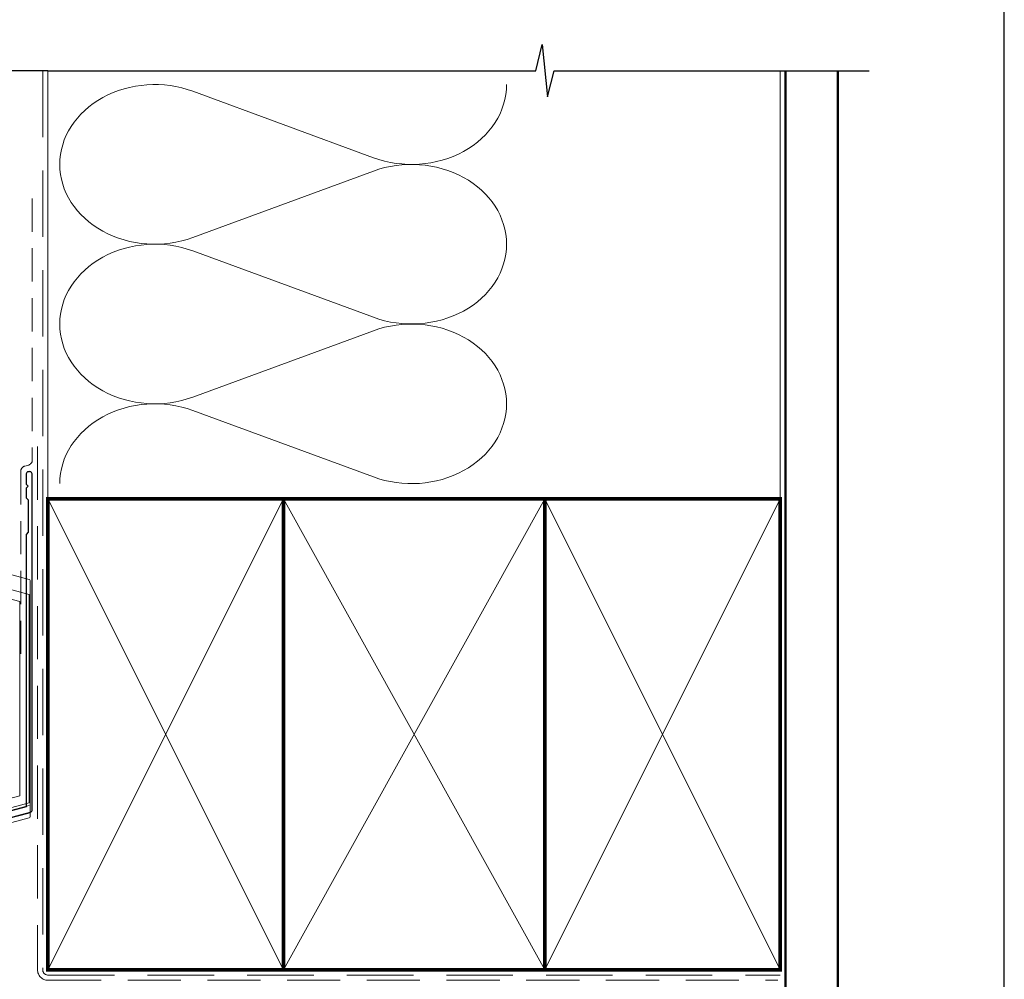
# Model space of a CAD drawing. Units: millimetres. Extents: x 19 to 1863, y -511 to 568.
# Drawn here: x 191 to 379, y 220 to 404 of the extents above; entities that cross this region are included whole.
import ezdxf

# ---------------------------------------------------------------- set-up
doc = ezdxf.new("R2010")
doc.units = ezdxf.units.MM
doc.header["$MEASUREMENT"] = 0
doc.linetypes.add('DASHED', pattern=[19.049999999999997, 12.7, -6.35])
doc.layers.get('Defpoints').update_dxf_attribs({"color": 1})
doc.layers.add('APL Joinery', color=2, linetype='Continuous')

# ---------------------------------------------------------------- blocks, each defined once
blk = doc.blocks.new('A$C2B462F2B')
at = {"layer": 'APL Joinery', "color": 8, "lineweight": 0}
for p, q in [((0.7791261734257091, 48.7946367486617), (0.7791261734257091, -7.070696213634278)), ((3.030889982497854, 48.36759582196979), (1.472637635742274, 48.7851282798878)), ((20.63088998249822, 43.65169003518204), (3.030889982497854, 48.36759582196979)), ((20.77912617347772, -1.734564334883743), (20.77912617347772, 43.45850486992404)), ((1.472637635645981, -7.061187744872711), (20.63088998249822, -1.927749500142113))]:
    blk.add_line(p, q, dxfattribs=at)
at = {"layer": 'APL Joinery', "color": 250, "lineweight": 0}
for p, q in [((2.979126173477368, -3.762334674876115), (2.979126173477368, 45.48627520991604)), ((2.979126173477368, 45.48627520991604), (20.57912617347773, 40.7703694231283)), ((4.747533368875509, -1.454118926047954), (4.747533368875509, 43.17805946108788)), ((4.747533368875509, 43.17805946108788), (18.81071897807959, 39.40984023409274)), ((20.57912617347773, 40.7703694231283), (20.57912617347773, 0.9535711119116286)), ((18.81071897807959, 39.40984023409274), (18.81071897807959, 2.314100300947189)), ((18.81071897807959, 2.314100300947189), (4.747533368875509, -1.454118926047954)), ((20.57912617347773, 0.9535711119116286), (2.979126173477368, -3.762334674876115)), ((2.979126173477368, -4.286740186659358), (20.57912617347773, 0.4291656001283854)), ((2.979126173477368, -5.711844129266069), (20.57912617347773, -0.9959383424780981))]:
    blk.add_line(p, q, dxfattribs=at)
at = {"layer": 'APL Joinery', "color": 8, "lineweight": 0}
for centre, radius, start, end in [((20.57912617347773, 43.45850486992404), 0.1999999999999874, 0, 75.00000000000556), ((20.57912617347773, -1.73456433488434), 0.1999999999999744, 284.9999999999944, 0)]:
    blk.add_arc(centre, radius, start, end, dxfattribs=at)
at = {"layer": 'APL Joinery', "color": 8, "lineweight": 0, "extrusion": (0, 0, -1)}
for centre, major_axis, ratio, start_param, end_param in [((1.593539305927322, 48.54567753891538), (-0.8121809395352102, 0.2634266792565541), 0.2287418624135898, 6.209129746090718, 7.63092281795515), ((1.59353930564447, -6.821737003961402), (-0.8121809395352102, -0.2634266792565541), 0.2287418624135741, 4.935447796280362, 6.357240868205495)]:
    blk.add_ellipse(centre, major_axis=major_axis, ratio=ratio, start_param=start_param, end_param=end_param, dxfattribs=at)

msp = doc.modelspace()

# ---------------------------------------------------------------- linework, layer by layer
at = {"layer": 'APL Joinery', "color": 250, "lineweight": 5}
for p, q in [((224.062341200254, 390.1946865883803), (258.5741868842877, 377.5039089074572)), ((258.5741868842877, 374.941478017203), (224.062341200254, 362.2506888991288)), ((224.062341200254, 359.6882499065076), (258.5741868842877, 346.9974722255846)), ((258.5741868842877, 344.4350413353304), (224.062341200254, 331.7442522172562)), ((224.062341200254, 329.1818270455872), (258.5741868842877, 316.4910493646642))]:
    msp.add_line(p, q, dxfattribs=at)
at = {"layer": 'APL Joinery', "color": 9, "ltscale": 0.7}
for points in [[(196.3598457858857, 394.1351175013427), (289.6098457858857, 394.1351175013427), (290.8598457858857, 399.1351175013427), (291.8598457858857, 389.1351175013427), (293.1098457858857, 394.1351175013425), (336.3598457858857, 394.1351175013425)], [(336.3598457858857, 394.1351175013427), (353.3598457858855, 394.1351175013427)]]:
    msp.add_lwpolyline(points, dxfattribs=at)
at = {"layer": 'APL Joinery', "color": 9}
msp.add_lwpolyline([(196.3598457858893, 394.1351175013427), (152.1598457858385, 394.1351175013427)], dxfattribs=at)
at = {"layer": 'APL Joinery', "color": 8, "linetype": 'DASHED', "lineweight": 5}
msp.add_lwpolyline([(195.3598457858857, 394.1351175013427), (195.3598457858857, 222.2884957094142, 0.4142135623730951), (196.3598457858857, 221.2884957094142), (336.3598457858857, 221.2884957094142)], format="xyb", dxfattribs=at)
at = {"layer": 'APL Joinery', "color": 250, "lineweight": 13}
for points in [[(196.3598457858857, 312.2884957094144), (196.3598457858857, 394.1351175013427)], [(336.3598457858857, 312.2884957094142), (336.3598457858857, 394.1351175013427)]]:
    msp.add_lwpolyline(points, dxfattribs=at)
at = {"layer": 'APL Joinery', "color": 7, "lineweight": 25, "const_width": 0.4}
msp.add_lwpolyline([(347.3598457858857, 394.1400814493658), (347.3598457858857, 204.9387139827183), (337.3598457858857, 204.9387139827183), (337.3598457858857, 394.1400814493658)], dxfattribs=at)
at = {"layer": 'APL Joinery', "color": 7, "linetype": 'DASHED', "lineweight": 13, "ltscale": 0.5}
msp.add_lwpolyline([(193.359845785901, 369.7082005738708), (193.3598457858901, 319.7082005738708, -0.3394542588633536), (192.6186648309961, 318.7422747475799), (191.9010267407942, 318.5499842008545, 0.339454258863375), (191.159845785893, 317.5840583745672), (191.1598457858882, 282.514026471937)], format="xyb", dxfattribs=at)
at = {"layer": 'APL Joinery', "color": 7, "linetype": 'DASHED', "lineweight": 13, "ltscale": 0.8}
msp.add_lwpolyline([(194.3598457858857, 322.2884957094142), (194.3598457858857, 222.2884957094142, 0.4142135623730951), (196.3598457858857, 220.2884957094142), (335.9135102896212, 220.2884957094143)], format="xyb", dxfattribs=at)
at = {"layer": 'APL Joinery', "color": 2, "lineweight": 25}
msp.add_lwpolyline([(193.3598457858937, 252.8976899659264), (193.3598457858938, 316.9140264719369, 1.000000000000012), (192.1598457858936, 316.9140264719368), (192.1598457858936, 315.1140264719369), (192.5598457858936, 314.714026471937), (192.1598457858937, 314.314026471937), (192.1598457858937, 312.5140264719369), (192.5598457858937, 312.1140264719369), (192.5598457858938, 305.9140264719369), (192.1598457858937, 305.5140264719369), (192.1598457858937, 253.4348188575117), (124.9156284231077, 235.4167851194902, 0.3394542588633768), (124.5450379456589, 234.9338222063457), (124.545037945659, 224.8966441297749), (121.5023972585396, 221.8540034426555, 1.488371740198618), (122.6973355574772, 221.3518854667455), (125.5985913362521, 224.2531412455203, 0.1989123673796619), (125.7450379456589, 224.6066946361136), (125.7450379456589, 234.3966933147605), (192.989255308445, 252.4147270527819, 0.3394542588633747)], format="xyb", close=True, dxfattribs=at)
at = {"layer": 'APL Joinery', "color": 7, "lineweight": 35, "const_width": 0.7}
for points in [[(196.3598457858857, 222.2884957094142), (196.3598457858857, 312.2884957094142), (241.3598457858857, 312.2884957094142), (241.3598457858857, 222.2884957094142)], [(241.35983861054, 222.2884957094142), (241.35983861054, 312.2884957094142), (291.35983861054, 312.2884957094142), (291.35983861054, 222.2884957094142)], [(291.3598457858857, 222.2884957094142), (291.3598457858857, 312.2884957094142), (336.3598457858857, 312.2884957094142), (336.3598457858857, 222.2884957094142)]]:
    msp.add_lwpolyline(points, close=True, dxfattribs=at)
at = {"layer": 'APL Joinery', "color": 7, "lineweight": -2, "const_width": 0.7}
msp.add_lwpolyline([(291.3598529612314, 222.2884957094142), (291.3598529612314, 312.2884957094142), (291.3598457858857, 312.2884957094142), (291.3598457858857, 222.2884957094142)], close=True, dxfattribs=at)
at = {"layer": 'APL Joinery', "color": 250, "lineweight": 5}
for points in [[(196.3598457858857, 222.2884957094142), (241.3598457858857, 312.2884957094142)], [(196.3598457858857, 312.2884957094142), (241.3598457858857, 222.2884957094142)], [(241.35983861054, 222.2884957094142), (291.35983861054, 312.2884957094142)], [(241.35983861054, 312.2884957094142), (291.35983861054, 222.2884957094142)], [(291.3598457858857, 222.2884957094142), (336.3598457858857, 312.2884957094142)], [(291.3598457858857, 312.2884957094142), (336.3598457858857, 222.2884957094142)]]:
    msp.add_lwpolyline(points, dxfattribs=at)
at = {"layer": 'APL Joinery', "color": 250}
for points in [[(291.3598529612314, 222.2884957094142), (291.3598457858857, 312.2884957094142)], [(291.3598457858857, 222.2884957094142), (291.3598529612314, 312.2884957094142)]]:
    msp.add_lwpolyline(points, dxfattribs=at)
at = {"layer": 'APL Joinery', "color": 250, "lineweight": 5}
for centre, major_axis, ratio, start_param, end_param in [((216.7744769230372, 376.2226711656073), (18.16653468763099, 5.355153265627504e-14), 0.8396324958161577, 1.158002565562929, 3.141592391340665), ((216.7744769230372, 345.7162344837346), (18.16653468763099, 5.146160445412233e-15), 0.8396324958161576, 1.158002565562932, 3.141592391340668), ((216.7744769230372, 315.2098116228142), (-18.16653468763099, 9.179941462984131e-15), 0.839632495816157, 4.299595219152725, 6.28318504493046)]:
    msp.add_ellipse(centre, major_axis=major_axis, ratio=ratio, start_param=start_param, end_param=end_param, dxfattribs=at)
at = {"layer": 'APL Joinery', "color": 250, "lineweight": 5, "extrusion": (0, 0, -1)}
for centre, major_axis, ratio, start_param, end_param in [((265.8620443506947, 391.475899174214), (-18.16653468763099, 4.145018960355933e-14), 0.8396324958161583, 3.141592653589791, 5.125182398197492), ((265.8620375398833, 360.9694763132933), (18.16653468763099, 9.179941462984131e-15), 0.8396324958161583, 4.299596206795183, 6.283185307179586), ((216.7744769230372, 376.2226791658907), (-18.16653468763099, 1.724750349812794e-14), 0.8396324958161576, 4.299595219152724, 6.283185044930461), ((265.8620443506947, 360.9694624923413), (-18.16653468763099, 1.321372248055603e-14), 0.8396324958161581, 3.141592653589792, 5.125182398197492), ((265.8620375398833, 330.4630396314208), (18.16653468763099, 9.179941462984131e-15), 0.8396324958161583, 4.299596206795183, 6.283185307179586), ((216.7744769230372, 345.7162424840181), (-18.16653468763099, 3.741640858598742e-14), 0.839632495816158, 4.299595219152724, 6.283185044930459), ((265.8620443506947, 330.4630396314209), (-18.16653468763099, 4.145018960355932e-14), 0.8396324958161581, 3.141592653589791, 5.125182398197492)]:
    msp.add_ellipse(centre, major_axis=major_axis, ratio=ratio, start_param=start_param, end_param=end_param, dxfattribs=at)
at = {"layer": 'Defpoints', "color": 8}
msp.add_lwpolyline([(23.19000000000005, 19.30270446324562), (379.1900000000001, 19.30270446324562), (379.1900000000001, 499.5844011615753), (23.19000000000005, 499.5844011615753)], close=True, dxfattribs=at)

# ---------------------------------------------------------------- block references
at = {"layer": 'APL Joinery'}
msp.add_blockref('A$C2B462F2B', (172.1598457858385, 253.2522159109258), dxfattribs=at)

doc.saveas('drawing.dxf')
